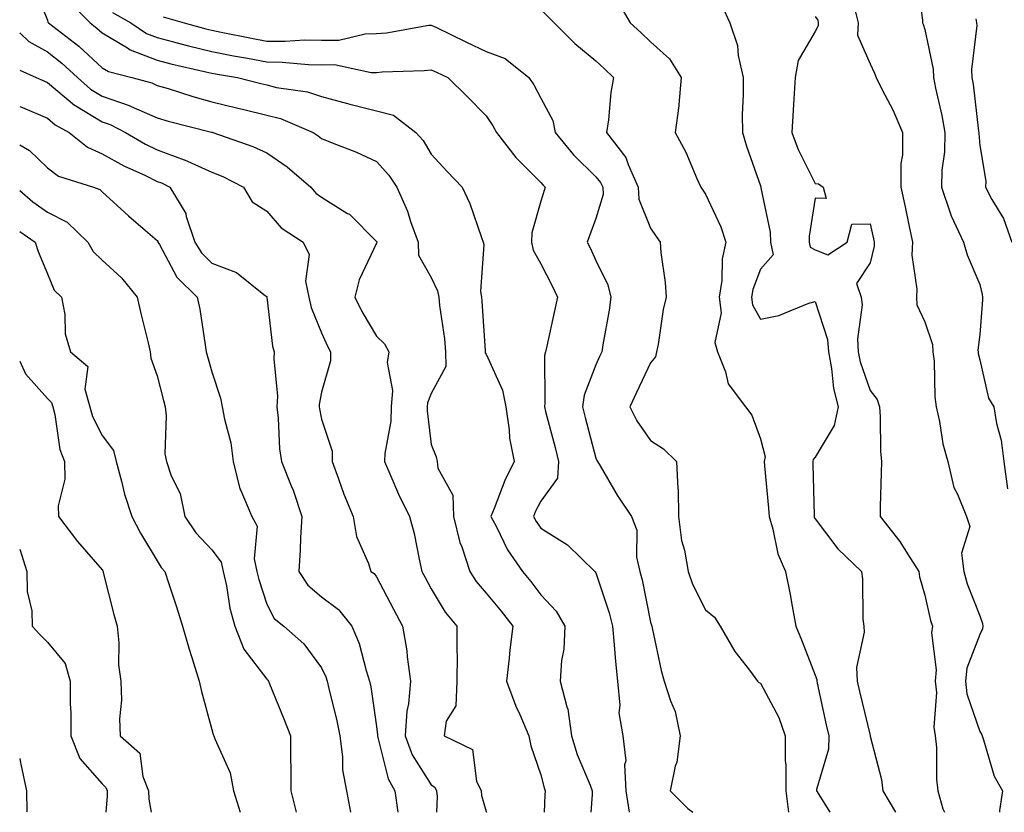
# Model space of a CAD drawing. Units: inches. Extents: x 1016003 to 1018643, y 7245098 to 7247738.
# Drawn here: x 1016003 to 1016183, y 7245098 to 7245242 of the extents above; entities that cross this region are included whole.
import ezdxf

# ---------------------------------------------------------------- set-up
doc = ezdxf.new("R2010")
doc.units = ezdxf.units.IN
doc.header["$MEASUREMENT"] = 0
doc.layers.add('Contour_10167245', color=7, linetype='Continuous', true_color=0x05713e)

msp = doc.modelspace()

# ---------------------------------------------------------------- linework, layer by layer
at = {"layer": 'Contour_10167245'}
for points in [[(1016005.34, 7245249.21, 2939), (1016008.05, 7245242.4, 2939), (1016008.16, 7245242.03, 2939), (1016008.26, 7245241.92, 2939), (1016013.78, 7245237.65, 2939), (1016018.05, 7245233.71, 2939), (1016019.17, 7245233.04, 2939), (1016023.47, 7245231.92, 2939), (1016027.07, 7245230.94, 2939), (1016028.05, 7245230.5, 2939), (1016030.05, 7245229.92, 2939), (1016034.6, 7245228.47, 2939), (1016038.05, 7245227.53, 2939), (1016042.54, 7245226.41, 2939), (1016043.88, 7245226.09, 2939), (1016048.05, 7245225.06, 2939), (1016050.57, 7245224.44, 2939), (1016056.52, 7245221.92, 2939), (1016057.44, 7245221.31, 2939), (1016058.05, 7245220.81, 2939), (1016059.95, 7245220.02, 2939), (1016064.44, 7245218.31, 2939), (1016068.05, 7245216.62, 2939), (1016070.28, 7245214.15, 2939), (1016071.74, 7245211.92, 2939), (1016073.72, 7245207.59, 2939), (1016074.28, 7245205.69, 2939), (1016075.66, 7245201.92, 2939), (1016075.69, 7245199.56, 2939), (1016078.05, 7245195.46, 2939), (1016079.21, 7245193.08, 2939), (1016079.41, 7245191.92, 2939), (1016079.57, 7245190.4, 2939), (1016080.43, 7245184.3, 2939), (1016080.67, 7245181.92, 2939), (1016080.72, 7245179.25, 2939), (1016078.05, 7245174.32, 2939), (1016077.36, 7245172.61, 2939), (1016077.3, 7245171.92, 2939), (1016077.28, 7245171.15, 2939), (1016078.05, 7245165.05, 2939), (1016078.92, 7245162.79, 2939), (1016079.1, 7245161.92, 2939), (1016079.22, 7245160.75, 2939), (1016081.95, 7245155.82, 2939), (1016082.07, 7245151.92, 2939), (1016083.28, 7245147.15, 2939), (1016083.61, 7245146.36, 2939), (1016085.05, 7245141.92, 2939), (1016086.22, 7245140.09, 2939), (1016088.05, 7245137.97, 2939), (1016090.82, 7245134.69, 2939), (1016092.94, 7245131.92, 2939), (1016092.37, 7245127.6, 2939), (1016092.25, 7245126.12, 2939), (1016091.74, 7245121.92, 2939), (1016093.45, 7245117.32, 2939), (1016094.17, 7245115.8, 2939), (1016095.85, 7245111.92, 2939), (1016096.22, 7245110.09, 2939), (1016098.05, 7245104.83, 2939), (1016098.62, 7245102.49, 2939), (1016098.83, 7245101.92, 2939), (1016098.78, 7245101.19, 2939), (1016098.63, 7245098, 2939)], [(1016166.53, 7245250.4, 2948), (1016167.59, 7245242.38, 2948), (1016167.62, 7245241.92, 2948), (1016167.76, 7245241.63, 2948), (1016168.05, 7245240.69, 2948), (1016169.56, 7245233.43, 2948), (1016169.61, 7245231.92, 2948), (1016169.98, 7245229.99, 2948), (1016171.17, 7245225.04, 2948), (1016171.68, 7245221.92, 2948), (1016171.6, 7245218.37, 2948), (1016171.16, 7245215.03, 2948), (1016171.07, 7245211.92, 2948), (1016172.68, 7245207.29, 2948), (1016172.83, 7245206.7, 2948), (1016175.1, 7245201.92, 2948), (1016175.76, 7245199.63, 2948), (1016178.05, 7245194.18, 2948), (1016178.51, 7245192.38, 2948), (1016178.55, 7245191.92, 2948), (1016178.54, 7245191.43, 2948), (1016178.05, 7245185.09, 2948), (1016177.71, 7245182.26, 2948), (1016177.74, 7245181.92, 2948), (1016177.77, 7245181.64, 2948), (1016178.05, 7245180.5, 2948), (1016179.62, 7245173.49, 2948), (1016180.62, 7245171.92, 2948), (1016181.08, 7245168.89, 2948), (1016181.99, 7245165.86, 2948), (1016182.42, 7245161.92, 2948), (1016183.09, 7245156.96, 2948)], [(1016011.96, 7245245.83, 2940), (1016015.85, 7245241.92, 2940), (1016017.09, 7245240.96, 2940), (1016018.05, 7245240.07, 2940), (1016022.65, 7245237.32, 2940), (1016023.13, 7245237, 2940), (1016028.05, 7245235.07, 2940), (1016030.56, 7245234.43, 2940), (1016036.97, 7245233, 2940), (1016038.05, 7245232.74, 2940), (1016038.73, 7245232.6, 2940), (1016042.69, 7245231.92, 2940), (1016046.98, 7245230.85, 2940), (1016048.05, 7245230.58, 2940), (1016049.83, 7245230.14, 2940), (1016055.45, 7245229.32, 2940), (1016058.05, 7245228.46, 2940), (1016062.75, 7245227.22, 2940), (1016063.22, 7245227.09, 2940), (1016068.05, 7245225.87, 2940), (1016071.17, 7245225.05, 2940), (1016075.23, 7245221.92, 2940), (1016076.56, 7245220.43, 2940), (1016078.05, 7245217.96, 2940), (1016080.95, 7245214.82, 2940), (1016083.67, 7245211.92, 2940), (1016085.08, 7245208.95, 2940), (1016087.18, 7245202.79, 2940), (1016087.53, 7245201.92, 2940), (1016087.65, 7245201.52, 2940), (1016087.01, 7245192.96, 2940), (1016087.18, 7245191.92, 2940), (1016087.27, 7245191.14, 2940), (1016087.86, 7245182.11, 2940), (1016087.88, 7245181.92, 2940), (1016087.88, 7245181.75, 2940), (1016088.05, 7245181.48, 2940), (1016091.05, 7245174.92, 2940), (1016091.62, 7245171.92, 2940), (1016092.25, 7245167.72, 2940), (1016092.32, 7245166.19, 2940), (1016093.15, 7245161.92, 2940), (1016091.46, 7245158.51, 2940), (1016089.53, 7245153.4, 2940), (1016088.91, 7245151.92, 2940), (1016089.92, 7245150.05, 2940), (1016091.95, 7245145.82, 2940), (1016094.69, 7245141.92, 2940), (1016096.22, 7245140.09, 2940), (1016098.05, 7245137.65, 2940), (1016100.79, 7245134.66, 2940), (1016102.43, 7245131.92, 2940), (1016102.24, 7245127.73, 2940), (1016101.78, 7245125.65, 2940), (1016101.55, 7245121.92, 2940), (1016102.77, 7245117.2, 2940), (1016102.95, 7245116.82, 2940), (1016103.62, 7245111.92, 2940), (1016104.65, 7245108.52, 2940), (1016107.02, 7245102.95, 2940), (1016107.41, 7245101.92, 2940), (1016107.36, 7245101.23, 2940), (1016107.12, 7245098, 2940)], [(1016112, 7245245.87, 2944), (1016114.34, 7245241.92, 2944), (1016116.27, 7245240.14, 2944), (1016118.05, 7245238.43, 2944), (1016121.5, 7245235.37, 2944), (1016123.61, 7245231.92, 2944), (1016123.16, 7245227.03, 2944), (1016123.18, 7245226.79, 2944), (1016122.52, 7245221.92, 2944), (1016124.44, 7245218.31, 2944), (1016126.46, 7245213.51, 2944), (1016127.19, 7245211.92, 2944), (1016127.54, 7245211.41, 2944), (1016128.05, 7245210.69, 2944), (1016130.86, 7245204.73, 2944), (1016131.75, 7245201.92, 2944), (1016131.07, 7245198.9, 2944), (1016131.04, 7245194.91, 2944), (1016130.56, 7245191.92, 2944), (1016130.91, 7245189.06, 2944), (1016129.76, 7245183.63, 2944), (1016130.23, 7245181.92, 2944), (1016131.71, 7245178.26, 2944), (1016132.2, 7245176.07, 2944), (1016135.33, 7245171.92, 2944), (1016136.5, 7245170.37, 2944), (1016138.05, 7245166.09, 2944), (1016138.94, 7245162.81, 2944), (1016138.75, 7245161.92, 2944), (1016138.8, 7245161.17, 2944), (1016139.54, 7245153.41, 2944), (1016139.63, 7245151.92, 2944), (1016140.34, 7245149.63, 2944), (1016141.26, 7245145.13, 2944), (1016142.63, 7245141.92, 2944), (1016143.52, 7245137.39, 2944), (1016143.72, 7245136.25, 2944), (1016144.55, 7245131.92, 2944), (1016145.57, 7245129.44, 2944), (1016148.05, 7245123.02, 2944), (1016148.32, 7245122.19, 2944), (1016148.34, 7245121.92, 2944), (1016148.42, 7245121.55, 2944), (1016150.06, 7245113.93, 2944), (1016150.53, 7245111.92, 2944), (1016150.45, 7245109.52, 2944), (1016148.26, 7245102.13, 2944), (1016148.26, 7245101.92, 2944), (1016148.7, 7245101.27, 2944), (1016150.73, 7245098, 2944)], [(1016019.92, 7245243.8, 2941), (1016023.26, 7245241.92, 2941), (1016026.1, 7245239.97, 2941), (1016028.05, 7245239.21, 2941), (1016031.7, 7245238.27, 2941), (1016033.81, 7245237.68, 2941), (1016038.05, 7245236.65, 2941), (1016042.01, 7245235.88, 2941), (1016044.52, 7245235.45, 2941), (1016048.05, 7245234.79, 2941), (1016050.88, 7245234.75, 2941), (1016055.67, 7245234.3, 2941), (1016058.05, 7245234.26, 2941), (1016060.41, 7245234.28, 2941), (1016067.11, 7245232.86, 2941), (1016068.05, 7245232.87, 2941), (1016069.1, 7245232.97, 2941), (1016076.77, 7245233.2, 2941), (1016078.05, 7245233.34, 2941), (1016079.01, 7245232.88, 2941), (1016081.08, 7245231.92, 2941), (1016084.61, 7245228.48, 2941), (1016088.05, 7245224.92, 2941), (1016089.27, 7245223.14, 2941), (1016089.97, 7245221.92, 2941), (1016093.46, 7245217.33, 2941), (1016098.05, 7245212.77, 2941), (1016098.43, 7245212.3, 2941), (1016098.81, 7245211.92, 2941), (1016098.62, 7245211.35, 2941), (1016098.05, 7245209.4, 2941), (1016096.37, 7245203.6, 2941), (1016096.34, 7245201.92, 2941), (1016096.6, 7245200.47, 2941), (1016098.05, 7245197.96, 2941), (1016100.09, 7245193.96, 2941), (1016101.05, 7245191.92, 2941), (1016100.54, 7245189.43, 2941), (1016099.1, 7245182.97, 2941), (1016098.89, 7245181.92, 2941), (1016098.72, 7245181.25, 2941), (1016098.78, 7245172.65, 2941), (1016098.67, 7245171.92, 2941), (1016098.89, 7245171.08, 2941), (1016100.61, 7245164.48, 2941), (1016101.27, 7245161.92, 2941), (1016101.04, 7245158.93, 2941), (1016098.05, 7245154.69, 2941), (1016097.08, 7245152.89, 2941), (1016096.67, 7245151.92, 2941), (1016097.15, 7245151.02, 2941), (1016098.05, 7245149.82, 2941), (1016102.91, 7245146.78, 2941), (1016107.86, 7245141.92, 2941), (1016107.95, 7245141.82, 2941), (1016108.05, 7245141.64, 2941), (1016110.48, 7245134.35, 2941), (1016111.09, 7245131.92, 2941), (1016111.42, 7245128.55, 2941), (1016111.63, 7245125.5, 2941), (1016112.01, 7245121.92, 2941), (1016112.44, 7245117.53, 2941), (1016112.25, 7245116.12, 2941), (1016112.97, 7245111.92, 2941), (1016113.5, 7245107.37, 2941), (1016113.29, 7245106.68, 2941), (1016113.54, 7245101.92, 2941), (1016114.11, 7245098, 2941)], [(1016098.05, 7245244.31, 2943), (1016100.46, 7245241.92, 2943), (1016104.25, 7245238.12, 2943), (1016108.05, 7245234.96, 2943), (1016109.63, 7245233.5, 2943), (1016111.27, 7245231.92, 2943), (1016110.76, 7245229.21, 2943), (1016110.35, 7245224.22, 2943), (1016109.98, 7245221.92, 2943), (1016113.51, 7245217.38, 2943), (1016113.92, 7245216.05, 2943), (1016115.78, 7245211.92, 2943), (1016115.87, 7245209.74, 2943), (1016118.05, 7245204.45, 2943), (1016119.07, 7245202.94, 2943), (1016119.79, 7245201.92, 2943), (1016119.92, 7245200.05, 2943), (1016120.71, 7245194.58, 2943), (1016120.86, 7245191.92, 2943), (1016120.32, 7245189.65, 2943), (1016119.4, 7245183.27, 2943), (1016119.12, 7245181.92, 2943), (1016118.95, 7245181.02, 2943), (1016118.05, 7245179.9, 2943), (1016115.45, 7245174.52, 2943), (1016114.26, 7245171.92, 2943), (1016115.5, 7245169.37, 2943), (1016118.05, 7245165.77, 2943), (1016120.38, 7245164.25, 2943), (1016122.74, 7245161.92, 2943), (1016123.01, 7245156.96, 2943), (1016123.04, 7245156.91, 2943), (1016123.13, 7245151.92, 2943), (1016123.68, 7245147.55, 2943), (1016124.2, 7245145.77, 2943), (1016124.86, 7245141.92, 2943), (1016125.69, 7245139.56, 2943), (1016128.05, 7245134.91, 2943), (1016129.71, 7245133.58, 2943), (1016130.73, 7245131.92, 2943), (1016133.42, 7245127.29, 2943), (1016136.07, 7245123.9, 2943), (1016137.55, 7245121.92, 2943), (1016137.77, 7245121.64, 2943), (1016138.05, 7245121.55, 2943), (1016141.41, 7245115.28, 2943), (1016142.59, 7245111.92, 2943), (1016142.55, 7245107.42, 2943), (1016142.71, 7245106.58, 2943), (1016142.69, 7245101.92, 2943), (1016143.17, 7245098, 2943)], [(1016131.06, 7245244.93, 2945), (1016132.5, 7245241.92, 2945), (1016133.87, 7245237.74, 2945), (1016134.01, 7245235.96, 2945), (1016134.92, 7245231.92, 2945), (1016134.92, 7245228.8, 2945), (1016134.76, 7245225.21, 2945), (1016134.78, 7245221.92, 2945), (1016135.55, 7245219.42, 2945), (1016138.05, 7245212.2, 2945), (1016138.12, 7245211.99, 2945), (1016138.15, 7245211.92, 2945), (1016138.15, 7245211.82, 2945), (1016139.85, 7245203.72, 2945), (1016139.89, 7245201.92, 2945), (1016140.36, 7245199.61, 2945), (1016138.05, 7245197.03, 2945), (1016136.67, 7245193.3, 2945), (1016136.46, 7245191.92, 2945), (1016136.62, 7245190.49, 2945), (1016138.05, 7245187.91, 2945), (1016141.39, 7245188.58, 2945), (1016146.92, 7245190.79, 2945), (1016148.05, 7245191.1, 2945), (1016150.3, 7245184.17, 2945), (1016150.46, 7245181.92, 2945), (1016151.05, 7245178.92, 2945), (1016151.4, 7245175.27, 2945), (1016152.24, 7245171.92, 2945), (1016151.48, 7245168.49, 2945), (1016148.05, 7245162.72, 2945), (1016147.67, 7245162.3, 2945), (1016147.59, 7245161.92, 2945), (1016147.61, 7245161.48, 2945), (1016147.84, 7245152.13, 2945), (1016147.84, 7245151.92, 2945), (1016147.89, 7245151.76, 2945), (1016148.05, 7245151.47, 2945), (1016152.16, 7245146.03, 2945), (1016156.5, 7245141.92, 2945), (1016156.69, 7245140.56, 2945), (1016156.75, 7245133.22, 2945), (1016156.9, 7245131.92, 2945), (1016156.99, 7245130.86, 2945), (1016155.58, 7245124.39, 2945), (1016155.7, 7245121.92, 2945), (1016156.13, 7245120, 2945), (1016158.05, 7245112.01, 2945), (1016158.08, 7245111.95, 2945), (1016158.09, 7245111.92, 2945), (1016158.09, 7245111.88, 2945), (1016160.12, 7245103.99, 2945), (1016160.36, 7245101.92, 2945), (1016162.7, 7245098, 2945)], [(1016155.15, 7245244.82, 2947), (1016155.87, 7245241.92, 2947), (1016155.79, 7245239.66, 2947), (1016158.05, 7245234.4, 2947), (1016158.87, 7245232.74, 2947), (1016159.18, 7245231.92, 2947), (1016160.29, 7245229.68, 2947), (1016162.2, 7245226.07, 2947), (1016163.98, 7245221.92, 2947), (1016163.95, 7245217.82, 2947), (1016163.69, 7245216.28, 2947), (1016163.67, 7245211.92, 2947), (1016164.47, 7245208.34, 2947), (1016165.17, 7245204.8, 2947), (1016165.78, 7245201.92, 2947), (1016165.7, 7245199.57, 2947), (1016166.61, 7245193.36, 2947), (1016166.53, 7245191.92, 2947), (1016166.61, 7245190.48, 2947), (1016168.05, 7245187.43, 2947), (1016169.42, 7245183.29, 2947), (1016169.53, 7245181.92, 2947), (1016169.73, 7245180.24, 2947), (1016169.85, 7245173.72, 2947), (1016170.11, 7245171.92, 2947), (1016170.74, 7245169.23, 2947), (1016171.31, 7245165.18, 2947), (1016172.26, 7245161.92, 2947), (1016173.31, 7245157.18, 2947), (1016174, 7245155.97, 2947), (1016175.61, 7245151.92, 2947), (1016176.25, 7245150.12, 2947), (1016174.73, 7245145.24, 2947), (1016175.14, 7245141.92, 2947), (1016175.78, 7245139.65, 2947), (1016178.05, 7245133.8, 2947), (1016178.54, 7245132.41, 2947), (1016178.61, 7245131.92, 2947), (1016178.55, 7245131.42, 2947), (1016178.05, 7245130.41, 2947), (1016175.68, 7245124.29, 2947), (1016175.43, 7245121.92, 2947), (1016175.7, 7245119.57, 2947), (1016178.05, 7245112.74, 2947), (1016178.35, 7245112.22, 2947), (1016178.47, 7245111.92, 2947), (1016178.75, 7245111.22, 2947), (1016180.7, 7245104.57, 2947), (1016182.21, 7245101.92, 2947), (1016181.67, 7245098.3, 2947), (1016181.67, 7245098, 2947)], [(1016029.15, 7245243.02, 2942), (1016033.01, 7245241.92, 2942), (1016036.95, 7245240.82, 2942), (1016038.05, 7245240.55, 2942), (1016039.75, 7245240.22, 2942), (1016045.24, 7245239.11, 2942), (1016048.05, 7245238.58, 2942), (1016051.43, 7245238.54, 2942), (1016054.91, 7245238.78, 2942), (1016058.05, 7245238.73, 2942), (1016061.21, 7245238.76, 2942), (1016066.02, 7245239.89, 2942), (1016068.05, 7245239.93, 2942), (1016069.88, 7245240.09, 2942), (1016077.58, 7245241.45, 2942), (1016078.05, 7245241.5, 2942), (1016078.86, 7245241.11, 2942), (1016084.48, 7245238.35, 2942), (1016088.05, 7245236.67, 2942), (1016091.53, 7245235.4, 2942), (1016095.85, 7245231.92, 2942), (1016096.73, 7245230.6, 2942), (1016098.05, 7245228.19, 2942), (1016100.23, 7245224.1, 2942), (1016100.61, 7245221.92, 2942), (1016103.95, 7245217.82, 2942), (1016108.05, 7245213.84, 2942), (1016108.93, 7245212.8, 2942), (1016109.32, 7245211.92, 2942), (1016109.38, 7245210.59, 2942), (1016108.05, 7245206.22, 2942), (1016106.87, 7245203.1, 2942), (1016106.49, 7245201.92, 2942), (1016107.01, 7245200.88, 2942), (1016108.05, 7245198.58, 2942), (1016110.25, 7245194.12, 2942), (1016110.81, 7245191.92, 2942), (1016110.46, 7245189.51, 2942), (1016109.33, 7245183.2, 2942), (1016109.13, 7245181.92, 2942), (1016108.78, 7245181.19, 2942), (1016108.05, 7245179.57, 2942), (1016105.93, 7245174.04, 2942), (1016105.6, 7245171.92, 2942), (1016106.11, 7245169.98, 2942), (1016108.05, 7245162.56, 2942), (1016108.24, 7245162.11, 2942), (1016108.36, 7245161.92, 2942), (1016108.84, 7245161.13, 2942), (1016111.92, 7245155.79, 2942), (1016114.54, 7245151.92, 2942), (1016115.53, 7245149.4, 2942), (1016115.49, 7245144.48, 2942), (1016116.05, 7245141.92, 2942), (1016116.5, 7245140.37, 2942), (1016118.05, 7245132.64, 2942), (1016118.21, 7245132.08, 2942), (1016118.27, 7245131.92, 2942), (1016118.34, 7245131.63, 2942), (1016119.98, 7245123.85, 2942), (1016120.52, 7245121.92, 2942), (1016121.64, 7245118.33, 2942), (1016122.49, 7245116.36, 2942), (1016123.45, 7245111.92, 2942), (1016122.84, 7245107.13, 2942), (1016122.54, 7245106.41, 2942), (1016121.59, 7245101.92, 2942), (1016124.82, 7245098.69, 2942), (1016125.74, 7245098, 2942)], [(1016148.05, 7245243.03, 2946), (1016148.51, 7245242.38, 2946), (1016148.62, 7245241.92, 2946), (1016148.6, 7245241.37, 2946), (1016148.05, 7245240.35, 2946), (1016144.96, 7245235.01, 2946), (1016144.37, 7245231.92, 2946), (1016144.15, 7245228.02, 2946), (1016144.01, 7245225.96, 2946), (1016143.79, 7245221.92, 2946), (1016144.93, 7245218.8, 2946), (1016148.05, 7245212.62, 2946), (1016148.67, 7245212.54, 2946), (1016149.51, 7245211.92, 2946), (1016150.06, 7245209.91, 2946), (1016148.05, 7245209.94, 2946), (1016146.94, 7245203.03, 2946), (1016146.96, 7245201.92, 2946), (1016147.15, 7245201.02, 2946), (1016148.05, 7245200.53, 2946), (1016150.33, 7245199.64, 2946), (1016153.87, 7245201.92, 2946), (1016154.74, 7245205.23, 2946), (1016158.05, 7245205.25, 2946), (1016158.68, 7245202.55, 2946), (1016158.82, 7245201.92, 2946), (1016158.79, 7245201.18, 2946), (1016158.05, 7245198.14, 2946), (1016155.56, 7245194.41, 2946), (1016156.46, 7245191.92, 2946), (1016156.62, 7245190.49, 2946), (1016155.74, 7245184.23, 2946), (1016155.91, 7245181.92, 2946), (1016156.26, 7245180.13, 2946), (1016158.05, 7245174.87, 2946), (1016159.36, 7245173.23, 2946), (1016159.75, 7245171.92, 2946), (1016159.88, 7245170.09, 2946), (1016159.96, 7245163.83, 2946), (1016160.12, 7245161.92, 2946), (1016160.08, 7245159.89, 2946), (1016159.9, 7245153.77, 2946), (1016159.87, 7245151.92, 2946), (1016163.49, 7245147.36, 2946), (1016164.88, 7245145.09, 2946), (1016166.94, 7245141.92, 2946), (1016167.06, 7245140.93, 2946), (1016168.05, 7245137.56, 2946), (1016169.09, 7245132.96, 2946), (1016169.44, 7245131.92, 2946), (1016169.23, 7245130.74, 2946), (1016170.12, 7245123.99, 2946), (1016169.92, 7245121.92, 2946), (1016170.14, 7245119.83, 2946), (1016169.66, 7245113.53, 2946), (1016169.93, 7245111.92, 2946), (1016170.15, 7245109.82, 2946), (1016170.16, 7245104.03, 2946), (1016170.44, 7245101.92, 2946), (1016171.32, 7245098.65, 2946), (1016171.6, 7245098, 2946)], [(1016177.36, 7245242.61, 2949), (1016177.49, 7245241.92, 2949), (1016177.52, 7245241.39, 2949), (1016176.56, 7245233.41, 2949), (1016176.6, 7245231.92, 2949), (1016176.84, 7245230.71, 2949), (1016177.84, 7245222.13, 2949), (1016177.87, 7245221.92, 2949), (1016177.87, 7245221.74, 2949), (1016178.05, 7245219.53, 2949), (1016179.16, 7245213.03, 2949), (1016179.11, 7245211.92, 2949), (1016180.28, 7245209.69, 2949), (1016182.39, 7245206.26, 2949), (1016183.93, 7245201.92, 2949)], [(1016003, 7245240.09, 2938), (1016004.65, 7245238.52, 2938), (1016008.05, 7245236.63, 2938), (1016010.68, 7245234.55, 2938), (1016013.51, 7245231.92, 2938), (1016015.94, 7245229.81, 2938), (1016018.05, 7245228.54, 2938), (1016022.96, 7245226.83, 2938), (1016023.32, 7245226.65, 2938), (1016028.05, 7245224.57, 2938), (1016030.09, 7245223.96, 2938), (1016037.99, 7245221.98, 2938), (1016038.08, 7245221.95, 2938), (1016038.22, 7245221.92, 2938), (1016045.52, 7245219.39, 2938), (1016048.05, 7245218.2, 2938), (1016051.78, 7245215.65, 2938), (1016056.08, 7245211.92, 2938), (1016057.01, 7245210.88, 2938), (1016058.05, 7245210.14, 2938), (1016062.8, 7245207.17, 2938), (1016063.13, 7245207, 2938), (1016068.05, 7245202.06, 2938), (1016068.1, 7245201.97, 2938), (1016068.12, 7245201.92, 2938), (1016068.12, 7245201.85, 2938), (1016068.05, 7245201.72, 2938), (1016064.92, 7245195.05, 2938), (1016064.11, 7245191.92, 2938), (1016065.39, 7245189.26, 2938), (1016068.05, 7245184.81, 2938), (1016069.53, 7245183.4, 2938), (1016070.29, 7245181.92, 2938), (1016069.99, 7245179.98, 2938), (1016070.99, 7245174.86, 2938), (1016070.76, 7245171.92, 2938), (1016070.68, 7245169.29, 2938), (1016069.55, 7245163.42, 2938), (1016069.5, 7245161.92, 2938), (1016070.68, 7245159.29, 2938), (1016072.09, 7245155.96, 2938), (1016074.09, 7245151.92, 2938), (1016074.92, 7245148.8, 2938), (1016075.81, 7245144.16, 2938), (1016076.35, 7245141.92, 2938), (1016076.94, 7245140.81, 2938), (1016078.05, 7245138.72, 2938), (1016080.58, 7245134.45, 2938), (1016082.71, 7245131.92, 2938), (1016082.68, 7245127.29, 2938), (1016082.74, 7245126.61, 2938), (1016082.72, 7245121.92, 2938), (1016082.55, 7245117.42, 2938), (1016080.77, 7245114.64, 2938), (1016080.39, 7245111.92, 2938), (1016085.56, 7245109.43, 2938), (1016086.32, 7245103.65, 2938), (1016087.13, 7245101.92, 2938), (1016087.22, 7245101.09, 2938), (1016088.05, 7245098.12, 2938), (1016088.09, 7245098, 2938)], [(1016003, 7245233.27, 2937), (1016005.99, 7245231.92, 2937), (1016007.42, 7245231.3, 2937), (1016008.05, 7245231.03, 2937), (1016013, 7245226.87, 2937), (1016013.21, 7245226.76, 2937), (1016018.05, 7245223.84, 2937), (1016019.48, 7245223.35, 2937), (1016022.29, 7245221.92, 2937), (1016025.92, 7245219.79, 2937), (1016028.05, 7245218.75, 2937), (1016033.01, 7245216.96, 2937), (1016033.07, 7245216.94, 2937), (1016038.05, 7245214.66, 2937), (1016040.01, 7245213.88, 2937), (1016043.82, 7245211.92, 2937), (1016045.41, 7245209.28, 2937), (1016048.05, 7245207.55, 2937), (1016050.68, 7245204.55, 2937), (1016054.68, 7245201.92, 2937), (1016055.79, 7245199.66, 2937), (1016055.13, 7245194.84, 2937), (1016055.72, 7245191.92, 2937), (1016056.15, 7245190.02, 2937), (1016058.05, 7245185.37, 2937), (1016059.1, 7245182.97, 2937), (1016059.7, 7245181.92, 2937), (1016059.7, 7245180.27, 2937), (1016058.05, 7245174.59, 2937), (1016057.62, 7245172.35, 2937), (1016057.6, 7245171.92, 2937), (1016057.65, 7245171.52, 2937), (1016058.05, 7245169.68, 2937), (1016059.98, 7245163.85, 2937), (1016059.99, 7245161.92, 2937), (1016061.16, 7245158.81, 2937), (1016062.11, 7245155.98, 2937), (1016063.82, 7245151.92, 2937), (1016064.41, 7245148.28, 2937), (1016066.62, 7245143.35, 2937), (1016067.01, 7245141.92, 2937), (1016067.63, 7245141.5, 2937), (1016068.05, 7245140.94, 2937), (1016071.16, 7245135.03, 2937), (1016072.81, 7245131.92, 2937), (1016073.57, 7245127.44, 2937), (1016073.64, 7245126.33, 2937), (1016074.26, 7245121.92, 2937), (1016073.92, 7245117.79, 2937), (1016073.56, 7245116.41, 2937), (1016073.3, 7245111.92, 2937), (1016074.58, 7245108.45, 2937), (1016078.05, 7245103.02, 2937), (1016078.69, 7245102.56, 2937), (1016078.99, 7245101.92, 2937), (1016079.1, 7245100.87, 2937), (1016079.01, 7245098, 2937)], [(1016003, 7245226.68, 2936), (1016003.51, 7245226.46, 2936), (1016008.05, 7245224.5, 2936), (1016009.46, 7245223.33, 2936), (1016012.05, 7245221.92, 2936), (1016015.38, 7245219.25, 2936), (1016018.05, 7245218.05, 2936), (1016021.99, 7245215.86, 2936), (1016025.91, 7245214.06, 2936), (1016028.05, 7245213.01, 2936), (1016028.85, 7245212.72, 2936), (1016030.38, 7245211.92, 2936), (1016033.28, 7245207.15, 2936), (1016033.36, 7245206.61, 2936), (1016034.92, 7245201.92, 2936), (1016036.13, 7245200, 2936), (1016038.05, 7245198.12, 2936), (1016042.53, 7245196.4, 2936), (1016047.83, 7245192.14, 2936), (1016048.05, 7245191.99, 2936), (1016048.08, 7245191.95, 2936), (1016048.08, 7245191.92, 2936), (1016048.09, 7245191.88, 2936), (1016049.07, 7245182.94, 2936), (1016049.38, 7245181.92, 2936), (1016049.31, 7245180.66, 2936), (1016049.98, 7245173.85, 2936), (1016049.9, 7245171.92, 2936), (1016050.15, 7245169.82, 2936), (1016050.39, 7245164.26, 2936), (1016050.73, 7245161.92, 2936), (1016052.48, 7245157.49, 2936), (1016052.84, 7245156.71, 2936), (1016054.44, 7245151.92, 2936), (1016054.21, 7245148.08, 2936), (1016054.14, 7245145.83, 2936), (1016053.9, 7245141.92, 2936), (1016055.53, 7245139.4, 2936), (1016058.05, 7245137.25, 2936), (1016061.12, 7245134.99, 2936), (1016063.58, 7245131.92, 2936), (1016064.89, 7245128.76, 2936), (1016066.15, 7245123.82, 2936), (1016066.78, 7245121.92, 2936), (1016067, 7245120.87, 2936), (1016068.05, 7245113.65, 2936), (1016068.24, 7245112.11, 2936), (1016068.23, 7245111.92, 2936), (1016068.33, 7245111.64, 2936), (1016070.21, 7245104.08, 2936), (1016071.39, 7245101.92, 2936), (1016071.92, 7245098.05, 2936), (1016071.93, 7245098, 2936)], [(1016003, 7245219.65, 2935), (1016004.79, 7245218.66, 2935), (1016008.05, 7245215.46, 2935), (1016010.09, 7245213.96, 2935), (1016016.48, 7245211.92, 2935), (1016017.64, 7245211.51, 2935), (1016018.05, 7245211.12, 2935), (1016022.84, 7245206.71, 2935), (1016025.94, 7245204.03, 2935), (1016028.05, 7245202.2, 2935), (1016028.17, 7245202.04, 2935), (1016028.21, 7245201.92, 2935), (1016028.48, 7245201.49, 2935), (1016031.66, 7245195.53, 2935), (1016035.38, 7245191.92, 2935), (1016035.83, 7245189.7, 2935), (1016036.79, 7245183.18, 2935), (1016037.01, 7245181.92, 2935), (1016037.24, 7245181.11, 2935), (1016038.05, 7245178.26, 2935), (1016039.61, 7245173.48, 2935), (1016039.93, 7245171.92, 2935), (1016040.34, 7245169.63, 2935), (1016041.47, 7245165.34, 2935), (1016041.95, 7245161.92, 2935), (1016043.12, 7245156.99, 2935), (1016043.32, 7245156.65, 2935), (1016045.32, 7245151.92, 2935), (1016046.31, 7245150.18, 2935), (1016045.74, 7245144.23, 2935), (1016046.27, 7245141.92, 2935), (1016046.59, 7245140.46, 2935), (1016048.05, 7245135.91, 2935), (1016049.43, 7245133.3, 2935), (1016051.17, 7245131.92, 2935), (1016054.82, 7245128.69, 2935), (1016058.05, 7245124.35, 2935), (1016058.84, 7245122.71, 2935), (1016059.09, 7245121.92, 2935), (1016059.38, 7245120.59, 2935), (1016060.83, 7245114.7, 2935), (1016061.35, 7245111.92, 2935), (1016061.87, 7245108.1, 2935), (1016061.85, 7245105.72, 2935), (1016062.58, 7245101.92, 2935), (1016063.34, 7245098, 2935)], [(1016003, 7245211.35, 2934), (1016005.38, 7245209.25, 2934), (1016008.05, 7245207.38, 2934), (1016011.68, 7245205.55, 2934), (1016015.44, 7245201.92, 2934), (1016016.38, 7245200.25, 2934), (1016018.05, 7245198.65, 2934), (1016021.54, 7245195.41, 2934), (1016024.39, 7245191.92, 2934), (1016025.08, 7245188.95, 2934), (1016026.42, 7245183.55, 2934), (1016026.81, 7245181.92, 2934), (1016026.9, 7245180.77, 2934), (1016028.05, 7245177.54, 2934), (1016029.2, 7245173.07, 2934), (1016029.52, 7245171.92, 2934), (1016029.73, 7245170.24, 2934), (1016029.49, 7245163.36, 2934), (1016029.76, 7245161.92, 2934), (1016030.63, 7245159.34, 2934), (1016032.23, 7245156.1, 2934), (1016033.11, 7245151.92, 2934), (1016035.1, 7245148.97, 2934), (1016038.05, 7245145.86, 2934), (1016039.74, 7245143.61, 2934), (1016040.13, 7245141.92, 2934), (1016040.72, 7245139.25, 2934), (1016041.34, 7245135.21, 2934), (1016042.2, 7245131.92, 2934), (1016043.86, 7245127.73, 2934), (1016048.05, 7245122.24, 2934), (1016048.22, 7245122.09, 2934), (1016048.35, 7245121.92, 2934), (1016048.55, 7245121.42, 2934), (1016051.17, 7245115.04, 2934), (1016052.36, 7245111.92, 2934), (1016052.39, 7245107.58, 2934), (1016052.42, 7245106.29, 2934), (1016052.44, 7245101.92, 2934), (1016053.42, 7245098, 2934)], [(1016003, 7245203.85, 2933), (1016005.85, 7245201.92, 2933), (1016006.37, 7245200.24, 2933), (1016008.05, 7245196.13, 2933), (1016009.29, 7245193.16, 2933), (1016010.62, 7245191.92, 2933), (1016011.23, 7245188.74, 2933), (1016011.32, 7245185.19, 2933), (1016012.28, 7245181.92, 2933), (1016015.4, 7245179.27, 2933), (1016014.86, 7245175.11, 2933), (1016015.79, 7245171.92, 2933), (1016016.27, 7245170.14, 2933), (1016018.05, 7245166.68, 2933), (1016020.08, 7245163.95, 2933), (1016020.6, 7245161.92, 2933), (1016021.59, 7245158.38, 2933), (1016022.11, 7245155.98, 2933), (1016023.46, 7245151.92, 2933), (1016025.01, 7245148.88, 2933), (1016028.05, 7245143.81, 2933), (1016028.78, 7245142.65, 2933), (1016029.46, 7245141.92, 2933), (1016030.13, 7245139.84, 2933), (1016031.59, 7245135.46, 2933), (1016032.68, 7245131.92, 2933), (1016033.88, 7245127.75, 2933), (1016034.72, 7245125.25, 2933), (1016035.75, 7245121.92, 2933), (1016036.15, 7245120.02, 2933), (1016038.05, 7245113.09, 2933), (1016038.29, 7245112.16, 2933), (1016038.41, 7245111.92, 2933), (1016038.57, 7245111.4, 2933), (1016041.35, 7245105.22, 2933), (1016042.01, 7245101.92, 2933), (1016043.23, 7245098, 2933)], [(1016003, 7245180.25, 2932), (1016004.05, 7245177.92, 2932), (1016008.05, 7245173.41, 2932), (1016008.82, 7245172.69, 2932), (1016009.06, 7245171.92, 2932), (1016009.43, 7245170.54, 2932), (1016010.29, 7245164.16, 2932), (1016011.18, 7245161.92, 2932), (1016011.24, 7245158.73, 2932), (1016010, 7245153.87, 2932), (1016010.07, 7245151.92, 2932), (1016013.51, 7245147.38, 2932), (1016018.05, 7245142.17, 2932), (1016018.14, 7245142.01, 2932), (1016018.19, 7245141.92, 2932), (1016018.23, 7245141.74, 2932), (1016020.16, 7245134.03, 2932), (1016020.76, 7245131.92, 2932), (1016021.08, 7245128.89, 2932), (1016021.01, 7245124.88, 2932), (1016021.43, 7245121.92, 2932), (1016021.56, 7245118.41, 2932), (1016021.17, 7245115.05, 2932), (1016021.33, 7245111.92, 2932), (1016024.89, 7245108.76, 2932), (1016025.43, 7245104.54, 2932), (1016026.5, 7245101.92, 2932), (1016026.55, 7245100.42, 2932), (1016026.96, 7245098, 2932)], [(1016003, 7245145.95, 2931), (1016004.29, 7245141.92, 2931), (1016004.35, 7245138.22, 2931), (1016005.23, 7245134.74, 2931), (1016005.3, 7245131.92, 2931), (1016006.6, 7245130.47, 2931), (1016008.05, 7245129.04, 2931), (1016011.27, 7245125.14, 2931), (1016012.19, 7245121.92, 2931), (1016012.21, 7245117.76, 2931), (1016012.3, 7245116.17, 2931), (1016012.32, 7245111.92, 2931), (1016013.95, 7245107.82, 2931), (1016018.05, 7245103.16, 2931), (1016018.68, 7245102.55, 2931), (1016018.95, 7245101.92, 2931), (1016018.98, 7245100.99, 2931), (1016018.68, 7245098, 2931)], [(1016003, 7245107.82, 2930), (1016003.12, 7245106.99, 2930), (1016003.2, 7245106.77, 2930), (1016004.23, 7245101.92, 2930), (1016004.29, 7245098.16, 2930), (1016004.22, 7245098, 2930)]]:
    msp.add_polyline3d(points, dxfattribs=at)

doc.saveas('drawing.dxf')
